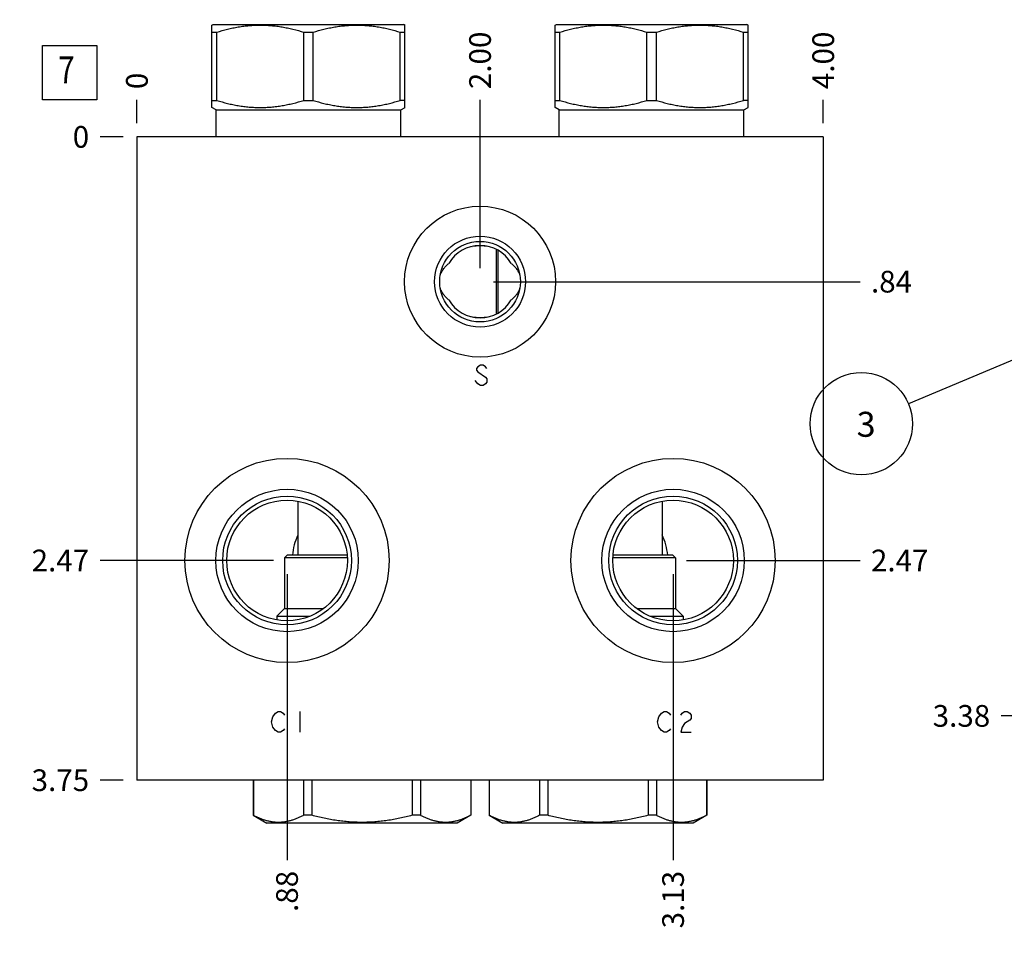
# Model space of a CAD drawing. Units: inches. Extents: x 0.3 to 21.7, y 0.3 to 16.7.
# Drawn here: x 11.6 to 16.1, y 6.1 to 10.4 of the extents above; entities that cross this region are included whole.
import ezdxf

# ---------------------------------------------------------------- set-up
doc = ezdxf.new("R2010")
doc.units = ezdxf.units.IN
doc.header["$LTSCALE"] = 1.21
doc.header["$MEASUREMENT"] = 0
doc.layers.get('0').update_dxf_attribs({"linetype": 'CONTINUOUS'})
doc.styles.get("Standard").update_dxf_attribs({"font": 'txt', "width": 0.8})
doc.dimstyles.new('DIMSTYLE_1', dxfattribs={"dimtxt": 0.1, "dimasz": 0.1875, "dimexe": 0.125, "dimexo": 0.0625, "dimgap": 0.025, "dimtad": 0, "dimtih": 1, "dimtoh": 1, "dimlfac": 1.264926, "dimzin": 4, "dimdsep": 46, "dimtxsty": 'STANDARD', "dimblk": '_FILLED', "dimblk1": '_FILLED', "dimblk2": '_FILLED', "dimcen": 0.09, "dimadec": 0, "dimazin": 0, "dimtfac": 1, "dimtofl": 0, "dimtmove": 0, "dimatfit": 3, "dimldrblk": '_FILLED', "dimfxl": 1, "dimtolj": 1, "dimtzin": 4, "dimarcsym": 0})
doc.dimstyles.new('DIMSTYLE_2', dxfattribs={"dimtxt": 0.1, "dimasz": 0.1875, "dimexe": 0.125, "dimexo": 0.0625, "dimgap": 0.025, "dimtad": 0, "dimtih": 1, "dimtoh": 1, "dimdec": 0, "dimlfac": 1.264926, "dimzin": 4, "dimdsep": 46, "dimtxsty": 'STANDARD', "dimblk": '_FILLED', "dimblk1": '_FILLED', "dimblk2": '_FILLED', "dimcen": 0.09, "dimadec": 0, "dimazin": 0, "dimtfac": 1, "dimtdec": 0, "dimtofl": 0, "dimtmove": 0, "dimatfit": 3, "dimldrblk": '_FILLED', "dimfxl": 1, "dimtolj": 1, "dimtzin": 4, "dimarcsym": 0})
doc.dimstyles.get("Standard").update_dxf_attribs({"dimtxt": 0.1, "dimasz": 0.1875, "dimexe": 0.125, "dimexo": 0.0625, "dimgap": 0.09, "dimtad": 0, "dimtih": 1, "dimtoh": 1, "dimdec": 3, "dimzin": 4, "dimdsep": 46, "dimtxsty": 'STANDARD', "dimblk": '_FILLED', "dimblk1": '_FILLED', "dimblk2": '_FILLED', "dimcen": 0.09, "dimadec": 0, "dimazin": 0, "dimtp": 0.001, "dimtm": 0.001, "dimtfac": 1, "dimtdec": 3, "dimtofl": 0, "dimtmove": 0, "dimatfit": 3, "dimldrblk": '_FILLED', "dimfxl": 1, "dimtolj": 1, "dimtzin": 4, "dimarcsym": 0})

# ---------------------------------------------------------------- blocks, each defined once
blk = doc.blocks.new('*D4')
at = {"color": 2, "linetype": 'CONTINUOUS'}
blk.add_line((15.2558, 9.8843), (15.2558, 9.9918), dxfattribs=at)
at = {"color": 2, "linetype": 'CONTINUOUS', "insert": (15.2058, 10.0418), "char_height": 0.1, "width": 0.32, "attachment_point": 1, "rotation": 90, "line_spacing_factor": 0.9}
blk.add_mtext('4.00', dxfattribs=at)
blk = doc.blocks.new('_FILLED')
at = {"color": 0, "linetype": 'BYBLOCK'}
blk.add_solid([(0, 0), (-1, 0.167), (-1, -0.167)], dxfattribs=at)
blk = doc.blocks.new('*D5')
at = {"color": 2, "linetype": 'CONTINUOUS'}
blk.add_line((12.0936, 9.8843), (12.0936, 9.9918), dxfattribs=at)
at = {"color": 2, "linetype": 'CONTINUOUS', "insert": (12.0436, 10.0418), "char_height": 0.1, "width": 0.08, "attachment_point": 1, "rotation": 90, "line_spacing_factor": 0.9}
blk.add_mtext('0', dxfattribs=at)
blk = doc.blocks.new('*D6')
at = {"color": 2, "linetype": 'CONTINUOUS'}
blk.add_line((12.0311, 6.8572), (11.9236, 6.8572), dxfattribs=at)
at = {"color": 2, "linetype": 'CONTINUOUS', "insert": (11.8736, 6.9072), "char_height": 0.1, "width": 0.32, "attachment_point": 3, "line_spacing_factor": 0.9}
blk.add_mtext('3.75', dxfattribs=at)
blk = doc.blocks.new('*D7')
at = {"color": 2, "linetype": 'CONTINUOUS'}
blk.add_line((12.0311, 9.8218), (11.9236, 9.8218), dxfattribs=at)
at = {"color": 2, "linetype": 'CONTINUOUS', "insert": (11.8736, 9.8718), "char_height": 0.1, "width": 0.08, "attachment_point": 3, "line_spacing_factor": 0.9}
blk.add_mtext('0', dxfattribs=at)
blk = doc.blocks.new('*D8')
at = {"color": 2, "linetype": 'CONTINUOUS'}
blk.add_line((12.7853, 7.8074), (12.7853, 6.4896), dxfattribs=at)
at = {"color": 2, "linetype": 'CONTINUOUS', "insert": (12.7353, 6.4396), "char_height": 0.1, "width": 0.24, "attachment_point": 3, "rotation": 90, "line_spacing_factor": 0.9}
blk.add_mtext('.88', dxfattribs=at)
blk = doc.blocks.new('*D9')
at = {"color": 2, "linetype": 'CONTINUOUS'}
blk.add_line((12.7228, 7.8699), (11.9236, 7.8699), dxfattribs=at)
at = {"color": 2, "linetype": 'CONTINUOUS', "insert": (11.8736, 7.9199), "char_height": 0.1, "width": 0.32, "attachment_point": 3, "line_spacing_factor": 0.9}
blk.add_mtext('2.47', dxfattribs=at)
blk = doc.blocks.new('*D10')
at = {"color": 2, "linetype": 'CONTINUOUS'}
blk.add_line((14.5641, 7.8074), (14.5641, 6.4896), dxfattribs=at)
at = {"color": 2, "linetype": 'CONTINUOUS', "insert": (14.5141, 6.4396), "char_height": 0.1, "width": 0.32, "attachment_point": 3, "rotation": 90, "line_spacing_factor": 0.9}
blk.add_mtext('3.13', dxfattribs=at)
blk = doc.blocks.new('*D11')
at = {"color": 2, "linetype": 'CONTINUOUS'}
blk.add_line((14.6266, 7.8699), (15.4258, 7.8699), dxfattribs=at)
at = {"color": 2, "linetype": 'CONTINUOUS', "insert": (15.4758, 7.9199), "char_height": 0.1, "width": 0.32, "attachment_point": 1, "line_spacing_factor": 0.9}
blk.add_mtext('2.47', dxfattribs=at)
blk = doc.blocks.new('*D12')
at = {"color": 2, "linetype": 'CONTINUOUS'}
blk.add_line((13.6747, 9.2171), (13.6747, 9.9918), dxfattribs=at)
at = {"color": 2, "linetype": 'CONTINUOUS', "insert": (13.6247, 10.0418), "char_height": 0.1, "width": 0.32, "attachment_point": 1, "rotation": 90, "line_spacing_factor": 0.9}
blk.add_mtext('2.00', dxfattribs=at)
blk = doc.blocks.new('*D13')
at = {"color": 2, "linetype": 'CONTINUOUS'}
blk.add_line((13.7372, 9.1546), (15.4258, 9.1546), dxfattribs=at)
at = {"color": 2, "linetype": 'CONTINUOUS', "insert": (15.4758, 9.2046), "char_height": 0.1, "width": 0.24, "attachment_point": 1, "line_spacing_factor": 0.9}
blk.add_mtext('.84', dxfattribs=at)
blk = doc.blocks.new('*D33')
at = {"color": 2, "linetype": 'CONTINUOUS'}
blk.add_line((16.578, 7.1537), (16.0753, 7.1537), dxfattribs=at)
at = {"color": 2, "linetype": 'CONTINUOUS', "insert": (16.0253, 7.2037), "char_height": 0.1, "width": 0.32, "attachment_point": 3, "line_spacing_factor": 0.9}
blk.add_mtext('3.38', dxfattribs=at)
blk = doc.blocks.new('SUN_FACENUMBER_BL3', base_point=(11.7834, 10.1177))
at = {"color": 2, "linetype": 'CONTINUOUS'}
for p, q in [((11.6584, 10.2427), (11.9084, 10.2427)), ((11.6584, 9.9927), (11.6584, 10.2427)), ((11.9084, 10.2427), (11.9084, 9.9927)), ((11.9084, 9.9927), (11.6584, 9.9927))]:
    blk.add_line(p, q, dxfattribs=at)
at = {"color": 2, "linetype": 'CONTINUOUS', "width": 0.8}
blk.add_text('7', height=0.125, dxfattribs=at).set_placement((11.7311, 10.0682))
blk = doc.blocks.new('SUN_NBOMBALLOON_BL9', base_point=(15.4313, 8.5))
at = {"color": 2, "linetype": 'CONTINUOUS'}
blk.add_circle((15.4313, 8.5), 0.2359, dxfattribs=at)
at = {"color": 2, "linetype": 'CONTINUOUS', "insert": (15.41, 8.5549), "char_height": 0.115, "width": 0.092, "attachment_point": 1, "line_spacing_factor": 0.9}
blk.add_mtext('3', dxfattribs=at)

msp = doc.modelspace()

# ---------------------------------------------------------------- linework, layer by layer
at = {"color": 7, "linetype": 'CONTINUOUS'}
for p, q in [((12.439, 10.3367), (12.4454, 10.3404)), ((12.4395, 9.9571), (12.4395, 10.337)), ((12.4395, 10.3044), (12.4615, 10.3044)), ((12.4454, 10.3404), (13.3229, 10.3404)), ((12.4615, 9.9898), (12.4615, 10.3044)), ((12.8621, 9.9898), (12.8621, 10.3044)), ((12.8621, 10.3044), (12.9062, 10.3044)), ((12.9062, 9.9898), (12.9062, 10.3044)), ((13.3067, 9.9898), (13.3067, 10.3044)), ((13.3067, 10.3044), (13.3288, 10.3044)), ((13.3293, 10.3367), (13.3229, 10.3404)), ((13.3288, 9.9571), (13.3288, 10.337)), ((14.0201, 10.3367), (14.0265, 10.3404)), ((14.0206, 9.9571), (14.0206, 10.337)), ((14.0206, 10.3044), (14.0426, 10.3044)), ((14.0265, 10.3404), (14.904, 10.3404)), ((14.0426, 9.9898), (14.0426, 10.3044)), ((14.4432, 9.9898), (14.4432, 10.3044)), ((14.4432, 10.3044), (14.4873, 10.3044)), ((14.4873, 9.9898), (14.4873, 10.3044)), ((14.8879, 9.9898), (14.8879, 10.3044)), ((14.8879, 10.3044), (14.9099, 10.3044)), ((14.9104, 10.3367), (14.904, 10.3404)), ((14.9099, 9.9571), (14.9099, 10.337)), ((12.4395, 9.9898), (12.4615, 9.9898)), ((12.8621, 9.9898), (12.9062, 9.9898)), ((13.3288, 9.9898), (13.3067, 9.9898)), ((14.0206, 9.9898), (14.0426, 9.9898)), ((14.4432, 9.9898), (14.4873, 9.9898)), ((14.9099, 9.9898), (14.8879, 9.9898)), ((12.4588, 9.9459), (12.439, 9.9574)), ((12.4588, 9.8218), (12.4588, 9.9459)), ((12.4588, 9.9459), (13.3094, 9.9459)), ((13.3094, 9.9459), (13.3293, 9.9574)), ((13.3094, 9.8218), (13.3094, 9.9459)), ((14.0399, 9.9459), (14.0201, 9.9574)), ((14.0399, 9.8218), (14.0399, 9.9459)), ((14.0399, 9.9459), (14.8906, 9.9459)), ((14.8906, 9.9459), (14.9104, 9.9574)), ((14.8906, 9.8218), (14.8906, 9.9459)), ((12.0936, 9.8218), (12.0936, 6.8572)), ((15.2558, 9.8218), (12.0936, 9.8218)), ((15.2558, 9.8218), (15.2558, 6.8572)), ((13.6372, 9.3171), (13.6379, 9.3172)), ((13.7114, 9.3172), (13.7122, 9.3171)), ((13.7482, 9.3043), (13.7482, 9.0049)), ((13.7561, 9.3), (13.7561, 9.0091)), ((13.6379, 8.992), (13.6372, 8.992)), ((13.7122, 8.992), (13.7114, 8.992)), ((12.8351, 8.1432), (12.8351, 7.8944)), ((14.5135, 8.1431), (14.5135, 7.8944)), ((12.7861, 7.8944), (12.7734, 7.8818)), ((13.062, 7.8944), (12.7861, 7.8944)), ((14.5625, 7.8944), (14.2874, 7.8944)), ((14.5625, 7.8944), (14.5751, 7.8818)), ((12.7734, 7.8818), (12.7734, 7.6478)), ((13.0628, 7.8818), (12.7734, 7.8818)), ((14.5751, 7.8818), (14.2866, 7.8818)), ((14.5751, 7.8818), (14.5751, 7.6478)), ((12.7734, 7.6478), (12.7387, 7.613)), ((12.7734, 7.6478), (12.9521, 7.6478)), ((14.3973, 7.6478), (14.5751, 7.6478)), ((14.5751, 7.6478), (14.6099, 7.613)), ((12.7387, 7.613), (12.7387, 7.5961)), ((12.7387, 7.613), (12.8911, 7.613)), ((14.4583, 7.613), (14.6099, 7.613)), ((14.6099, 7.613), (14.6099, 7.596)), ((15.2558, 6.8572), (12.0936, 6.8572)), ((12.6296, 6.8572), (12.6296, 6.6956)), ((12.6301, 6.8572), (12.6301, 6.6956)), ((12.8613, 6.8572), (12.8613, 6.6956)), ((12.8995, 6.8572), (12.8995, 6.6956)), ((13.362, 6.8572), (13.362, 6.6956)), ((13.4003, 6.8572), (13.4003, 6.6956)), ((13.6315, 6.8572), (13.6315, 6.6956)), ((13.632, 6.8572), (13.632, 6.6956)), ((13.7166, 6.8572), (13.7166, 6.6956)), ((13.7171, 6.8572), (13.7171, 6.6956)), ((13.9483, 6.8572), (13.9483, 6.6956)), ((13.9865, 6.8572), (13.9865, 6.6956)), ((14.4491, 6.8572), (14.4491, 6.6956)), ((14.4873, 6.8572), (14.4873, 6.6956)), ((14.7185, 6.8572), (14.7185, 6.6956)), ((14.719, 6.8572), (14.719, 6.6956)), ((12.6296, 6.6956), (12.692, 6.6596)), ((12.6301, 6.6956), (12.6296, 6.6956)), ((12.8995, 6.6956), (12.8613, 6.6956)), ((13.4003, 6.6956), (13.362, 6.6956)), ((13.632, 6.6956), (13.5695, 6.6596)), ((13.632, 6.6956), (13.6315, 6.6956)), ((13.7171, 6.6956), (13.7166, 6.6956)), ((13.7166, 6.6956), (13.779, 6.6596)), ((13.9865, 6.6956), (13.9483, 6.6956)), ((14.4873, 6.6956), (14.4491, 6.6956)), ((14.719, 6.6956), (14.6566, 6.6596)), ((14.719, 6.6956), (14.7185, 6.6956)), ((13.5695, 6.6596), (12.692, 6.6596)), ((14.6566, 6.6596), (13.779, 6.6596))]:
    msp.add_line(p, q, dxfattribs=at)
at = {"color": 4, "linetype": 'CONTINUOUS'}
for p, q in [((13.6648, 8.7625), (13.6589, 8.7546)), ((13.6767, 8.7704), (13.6648, 8.7625)), ((13.6885, 8.7704), (13.6767, 8.7704)), ((13.7004, 8.7625), (13.6885, 8.7704)), ((13.7063, 8.7546), (13.7004, 8.7625)), ((13.6589, 8.7546), (13.6589, 8.7467)), ((13.6589, 8.7467), (13.6648, 8.7387)), ((13.6648, 8.7387), (13.7004, 8.715)), ((13.7004, 8.715), (13.7063, 8.7071)), ((13.6648, 8.6834), (13.6529, 8.6992)), ((13.6767, 8.6755), (13.6648, 8.6834)), ((13.6885, 8.6755), (13.6767, 8.6755)), ((13.7004, 8.6834), (13.6885, 8.6755)), ((13.7063, 8.6913), (13.7004, 8.6834)), ((13.7063, 8.7071), (13.7063, 8.6913)), ((12.7319, 7.1655), (12.7438, 7.1734)), ((12.7438, 7.1734), (12.7557, 7.1734)), ((12.7557, 7.1734), (12.7675, 7.1655)), ((12.8446, 7.1734), (12.8446, 7.0786)), ((14.5107, 7.1655), (14.5226, 7.1734)), ((14.5226, 7.1734), (14.5344, 7.1734)), ((14.5344, 7.1734), (14.5463, 7.1655)), ((14.6056, 7.1655), (14.6174, 7.1734)), ((14.6174, 7.1734), (14.6293, 7.1734)), ((14.6293, 7.1734), (14.6411, 7.1655)), ((12.7142, 7.126), (12.7201, 7.1497)), ((12.7201, 7.1023), (12.7142, 7.126)), ((12.7201, 7.1497), (12.7319, 7.1655)), ((12.7675, 7.1655), (12.7734, 7.1576)), ((14.4929, 7.126), (14.4988, 7.1497)), ((14.4988, 7.1023), (14.4929, 7.126)), ((14.4988, 7.1497), (14.5107, 7.1655)), ((14.5463, 7.1655), (14.5522, 7.1576)), ((14.5996, 7.1576), (14.6056, 7.1655)), ((14.6411, 7.1339), (14.6174, 7.1181)), ((14.6411, 7.1655), (14.6471, 7.1576)), ((14.6471, 7.1418), (14.6411, 7.1339)), ((14.6471, 7.1576), (14.6471, 7.1418)), ((12.7319, 7.0865), (12.7201, 7.1023)), ((12.7438, 7.0786), (12.7319, 7.0865)), ((12.7557, 7.0786), (12.7438, 7.0786)), ((12.7675, 7.0865), (12.7557, 7.0786)), ((12.7734, 7.0944), (12.7675, 7.0865)), ((14.5107, 7.0865), (14.4988, 7.1023)), ((14.5226, 7.0786), (14.5107, 7.0865)), ((14.5344, 7.0786), (14.5226, 7.0786)), ((14.5463, 7.0865), (14.5344, 7.0786)), ((14.5522, 7.0944), (14.5463, 7.0865)), ((14.6056, 7.1023), (14.5996, 7.0786)), ((14.5996, 7.0786), (14.6471, 7.0786)), ((14.6174, 7.1181), (14.6056, 7.1023))]:
    msp.add_line(p, q, dxfattribs=at)
at = {"color": 7, "linetype": 'CONTINUOUS'}
for centre, radius in [((13.6747, 9.1546), 0.3478), ((13.6747, 9.1546), 0.2095), ((13.6747, 9.1546), 0.1858), ((12.7853, 7.8699), 0.4704), ((14.5641, 7.8699), 0.4704), ((12.7853, 7.8699), 0.3281), ((12.7853, 7.8699), 0.2965), ((14.5641, 7.8699), 0.3281), ((14.5641, 7.8699), 0.2965), ((12.7853, 7.8699), 0.2779), ((14.5641, 7.8699), 0.2779)]:
    msp.add_circle(centre, radius, dxfattribs=at)
for centre, radius, start, end in [((13.6747, 9.1546), 0.1668, 30.3804, 149.6196), ((13.6747, 8.9588), 0.3603, 84.1449, 95.8551), ((13.5842, 9.1524), 0.0983, 160.4787, 160.7586), ((13.7652, 9.1524), 0.0983, 19.2414, 19.5213), ((13.5842, 9.1567), 0.0983, 199.2414, 199.5213), ((13.7652, 9.1567), 0.0983, 340.4787, 340.7586), ((13.6747, 9.1546), 0.1668, 210.3804, 329.6196), ((13.6747, 9.3504), 0.3603, 264.1449, 275.8551), ((13.0818, 7.8699), 0.2727, 154.8312, 174.8511), ((14.2676, 7.8699), 0.2727, 5.1491, 25.5554)]:
    msp.add_arc(centre, radius, start, end, dxfattribs=at)
for points, knots in [([(12.4615, 10.3044), (12.4778, 10.3094), (12.5025, 10.3162), (12.5357, 10.3237), (12.5607, 10.3285), (12.5858, 10.3322), (12.6111, 10.335), (12.6364, 10.3366), (12.6618, 10.3372), (12.6872, 10.3366), (12.7125, 10.335), (12.7377, 10.3322), (12.7629, 10.3285), (12.7879, 10.3237), (12.8211, 10.3162), (12.8458, 10.3094), (12.8621, 10.3044)], [0, 0, 0, 0, 0.125593, 0.188216, 0.250728, 0.313141, 0.375475, 0.437752, 0.5, 0.562248, 0.624525, 0.686859, 0.749272, 0.811784, 0.874407, 1, 1, 1, 1]), ([(12.9062, 10.3044), (12.9225, 10.3094), (12.9471, 10.3162), (12.9803, 10.3237), (13.0054, 10.3285), (13.0305, 10.3322), (13.0558, 10.335), (13.0811, 10.3366), (13.1065, 10.3372), (13.1318, 10.3366), (13.1572, 10.335), (13.1824, 10.3322), (13.2076, 10.3285), (13.2326, 10.3237), (13.2658, 10.3162), (13.2904, 10.3094), (13.3067, 10.3044)], [0, 0, 0, 0, 0.125593, 0.188216, 0.250728, 0.313141, 0.375475, 0.437752, 0.5, 0.562248, 0.624525, 0.686859, 0.749272, 0.811784, 0.874407, 1, 1, 1, 1]), ([(14.0426, 10.3044), (14.0589, 10.3094), (14.0836, 10.3162), (14.1168, 10.3237), (14.1418, 10.3285), (14.167, 10.3322), (14.1922, 10.335), (14.2175, 10.3366), (14.2429, 10.3372), (14.2683, 10.3366), (14.2936, 10.335), (14.3188, 10.3322), (14.344, 10.3285), (14.369, 10.3237), (14.4022, 10.3162), (14.4269, 10.3094), (14.4432, 10.3044)], [0, 0, 0, 0, 0.125593, 0.188216, 0.250728, 0.313141, 0.375475, 0.437752, 0.5, 0.562248, 0.624525, 0.686859, 0.749272, 0.811784, 0.874407, 1, 1, 1, 1]), ([(14.4873, 10.3044), (14.5036, 10.3094), (14.5283, 10.3162), (14.5615, 10.3237), (14.5865, 10.3285), (14.6116, 10.3322), (14.6369, 10.335), (14.6622, 10.3366), (14.6876, 10.3372), (14.7129, 10.3366), (14.7383, 10.335), (14.7635, 10.3322), (14.7887, 10.3285), (14.8137, 10.3237), (14.8469, 10.3162), (14.8716, 10.3094), (14.8879, 10.3044)], [0, 0, 0, 0, 0.125593, 0.188216, 0.250728, 0.313141, 0.375475, 0.437752, 0.5, 0.562248, 0.624525, 0.686859, 0.749272, 0.811784, 0.874407, 1, 1, 1, 1]), ([(12.4615, 9.9898), (12.4778, 9.9847), (12.5025, 9.9779), (12.5357, 9.9704), (12.5607, 9.9656), (12.5858, 9.9619), (12.6111, 9.9591), (12.6364, 9.9575), (12.6618, 9.9569), (12.6872, 9.9575), (12.7125, 9.9591), (12.7377, 9.9619), (12.7629, 9.9656), (12.7879, 9.9704), (12.8211, 9.9779), (12.8458, 9.9847), (12.8621, 9.9898)], [0, 0, 0, 0, 0.125593, 0.188216, 0.250728, 0.313141, 0.375475, 0.437752, 0.5, 0.562248, 0.624525, 0.686859, 0.749272, 0.811784, 0.874407, 1, 1, 1, 1]), ([(12.9062, 9.9898), (12.9225, 9.9847), (12.9471, 9.9779), (12.9803, 9.9704), (13.0054, 9.9656), (13.0305, 9.9619), (13.0558, 9.9591), (13.0811, 9.9575), (13.1065, 9.9569), (13.1318, 9.9575), (13.1572, 9.9591), (13.1824, 9.9619), (13.2076, 9.9656), (13.2326, 9.9704), (13.2658, 9.9779), (13.2904, 9.9847), (13.3067, 9.9898)], [0, 0, 0, 0, 0.125593, 0.188216, 0.250728, 0.313141, 0.375475, 0.437752, 0.5, 0.562248, 0.624525, 0.686859, 0.749272, 0.811784, 0.874407, 1, 1, 1, 1]), ([(14.0426, 9.9898), (14.0589, 9.9847), (14.0836, 9.9779), (14.1168, 9.9704), (14.1418, 9.9656), (14.167, 9.9619), (14.1922, 9.9591), (14.2175, 9.9575), (14.2429, 9.9569), (14.2683, 9.9575), (14.2936, 9.9591), (14.3188, 9.9619), (14.344, 9.9656), (14.369, 9.9704), (14.4022, 9.9779), (14.4269, 9.9847), (14.4432, 9.9898)], [0, 0, 0, 0, 0.125593, 0.188216, 0.250728, 0.313141, 0.375475, 0.437752, 0.5, 0.562248, 0.624525, 0.686859, 0.749272, 0.811784, 0.874407, 1, 1, 1, 1]), ([(14.4873, 9.9898), (14.5036, 9.9847), (14.5283, 9.9779), (14.5615, 9.9704), (14.5865, 9.9656), (14.6116, 9.9619), (14.6369, 9.9591), (14.6622, 9.9575), (14.6876, 9.9569), (14.7129, 9.9575), (14.7383, 9.9591), (14.7635, 9.9619), (14.7887, 9.9656), (14.8137, 9.9704), (14.8469, 9.9779), (14.8716, 9.9847), (14.8879, 9.9898)], [0, 0, 0, 0, 0.125593, 0.188216, 0.250728, 0.313141, 0.375475, 0.437752, 0.5, 0.562248, 0.624525, 0.686859, 0.749272, 0.811784, 0.874407, 1, 1, 1, 1]), ([(13.4915, 9.1853), (13.4925, 9.1879), (13.4946, 9.1932), (13.4984, 9.2007), (13.5027, 9.208), (13.5092, 9.2171), (13.5183, 9.2278), (13.5265, 9.2354), (13.5308, 9.2389)], [0, 0, 0, 0, 0.125915, 0.251524, 0.376838, 0.501881, 0.751201, 1, 1, 1, 1]), ([(13.8186, 9.2389), (13.8229, 9.2354), (13.8311, 9.2278), (13.8402, 9.2171), (13.8466, 9.208), (13.851, 9.2007), (13.8548, 9.1932), (13.8569, 9.1879), (13.8578, 9.1853)], [0, 0, 0, 0, 0.248799, 0.498119, 0.623162, 0.748476, 0.874085, 1, 1, 1, 1]), ([(13.5308, 9.0702), (13.5265, 9.0738), (13.5183, 9.0814), (13.5092, 9.092), (13.5027, 9.1012), (13.4984, 9.1084), (13.4946, 9.116), (13.4925, 9.1212), (13.4915, 9.1239)], [0, 0, 0, 0, 0.248799, 0.498119, 0.623162, 0.748476, 0.874085, 1, 1, 1, 1]), ([(13.8578, 9.1239), (13.8569, 9.1212), (13.8548, 9.116), (13.851, 9.1084), (13.8466, 9.1012), (13.8402, 9.092), (13.8311, 9.0814), (13.8229, 9.0738), (13.8186, 9.0702)], [0, 0, 0, 0, 0.125915, 0.251524, 0.376838, 0.501881, 0.751201, 1, 1, 1, 1]), ([(12.8613, 6.6956), (12.8566, 6.6931), (12.8472, 6.6884), (12.833, 6.6819), (12.8186, 6.6763), (12.8041, 6.6716), (12.7896, 6.6678), (12.775, 6.665), (12.7604, 6.6634), (12.7457, 6.6628), (12.731, 6.6634), (12.7164, 6.665), (12.7018, 6.6678), (12.6872, 6.6716), (12.6728, 6.6763), (12.6584, 6.6819), (12.6441, 6.6884), (12.6347, 6.6931), (12.6301, 6.6956)], [0, 0, 0, 0, 0.065527, 0.130056, 0.193598, 0.256207, 0.317981, 0.379067, 0.439661, 0.5, 0.560339, 0.620933, 0.682019, 0.743793, 0.806402, 0.869944, 0.934473, 1, 1, 1, 1]), ([(13.362, 6.6956), (13.3432, 6.6906), (13.3147, 6.6838), (13.2764, 6.6763), (13.2475, 6.6715), (13.2185, 6.6678), (13.1893, 6.665), (13.1601, 6.6634), (13.1308, 6.6628), (13.1015, 6.6634), (13.0723, 6.665), (13.0431, 6.6678), (13.0141, 6.6715), (12.9852, 6.6763), (12.9469, 6.6838), (12.9184, 6.6906), (12.8995, 6.6956)], [0, 0, 0, 0, 0.124991, 0.187491, 0.249993, 0.312494, 0.374996, 0.437498, 0.5, 0.562502, 0.625004, 0.687506, 0.750007, 0.812509, 0.875009, 1, 1, 1, 1]), ([(13.6315, 6.6956), (13.6268, 6.6931), (13.6174, 6.6884), (13.6032, 6.6819), (13.5888, 6.6763), (13.5743, 6.6716), (13.5598, 6.6678), (13.5452, 6.665), (13.5306, 6.6634), (13.5159, 6.6628), (13.5012, 6.6634), (13.4866, 6.665), (13.472, 6.6678), (13.4574, 6.6716), (13.443, 6.6763), (13.4286, 6.6819), (13.4143, 6.6884), (13.4049, 6.6931), (13.4003, 6.6956)], [0, 0, 0, 0, 0.065527, 0.130056, 0.193598, 0.256207, 0.317981, 0.379067, 0.439661, 0.5, 0.560339, 0.620933, 0.682019, 0.743793, 0.806402, 0.869944, 0.934473, 1, 1, 1, 1]), ([(13.9483, 6.6956), (13.9436, 6.6931), (13.9343, 6.6884), (13.92, 6.6819), (13.9056, 6.6763), (13.8912, 6.6716), (13.8766, 6.6678), (13.862, 6.665), (13.8474, 6.6634), (13.8327, 6.6628), (13.818, 6.6634), (13.8034, 6.665), (13.7888, 6.6678), (13.7742, 6.6716), (13.7598, 6.6763), (13.7454, 6.6819), (13.7311, 6.6884), (13.7218, 6.6931), (13.7171, 6.6956)], [0, 0, 0, 0, 0.065527, 0.130056, 0.193598, 0.256207, 0.317981, 0.379067, 0.439661, 0.5, 0.560339, 0.620933, 0.682019, 0.743793, 0.806402, 0.869944, 0.934473, 1, 1, 1, 1]), ([(14.4491, 6.6956), (14.4302, 6.6906), (14.4017, 6.6838), (14.3634, 6.6763), (14.3345, 6.6715), (14.3055, 6.6678), (14.2763, 6.665), (14.2471, 6.6634), (14.2178, 6.6628), (14.1885, 6.6634), (14.1593, 6.665), (14.1301, 6.6678), (14.1011, 6.6715), (14.0722, 6.6763), (14.0339, 6.6838), (14.0054, 6.6906), (13.9865, 6.6956)], [0, 0, 0, 0, 0.124991, 0.187491, 0.249993, 0.312494, 0.374996, 0.437498, 0.5, 0.562502, 0.625004, 0.687506, 0.750007, 0.812509, 0.875009, 1, 1, 1, 1]), ([(14.7185, 6.6956), (14.7139, 6.6931), (14.7045, 6.6884), (14.6902, 6.6819), (14.6758, 6.6763), (14.6614, 6.6716), (14.6468, 6.6678), (14.6322, 6.665), (14.6176, 6.6634), (14.6029, 6.6628), (14.5882, 6.6634), (14.5736, 6.665), (14.559, 6.6678), (14.5445, 6.6716), (14.53, 6.6763), (14.5156, 6.6819), (14.5013, 6.6884), (14.492, 6.6931), (14.4873, 6.6956)], [0, 0, 0, 0, 0.065527, 0.130056, 0.193598, 0.256207, 0.317981, 0.379067, 0.439661, 0.5, 0.560339, 0.620933, 0.682019, 0.743793, 0.806402, 0.869944, 0.934473, 1, 1, 1, 1])]:
    msp.add_open_spline(points, degree=3, knots=knots, dxfattribs=at)

# ---------------------------------------------------------------- block references
at = {"color": 2, "linetype": 'CONTINUOUS'}
for name, p in [('SUN_FACENUMBER_BL3', (11.7834, 10.1177)), ('SUN_NBOMBALLOON_BL9', (15.4313, 8.5))]:
    msp.add_blockref(name, p, dxfattribs=at)

# ---------------------------------------------------------------- dimensions: what is measured, and where the dimension line sits
for feature_location, offset, dtype, origin, dimstyle, picture, middle in [((15.2558, 9.8843), (0, 0.1075), 1, (12.0936, 9.8218), 'DIMSTYLE_1', '*D4', (15.2558, 10.2018)), ((13.6747, 9.2171), (0, 0.7747), 1, (12.0936, 9.8218), 'DIMSTYLE_1', '*D12', (13.6747, 10.2018)), ((12.0935678493, 9.884316028), (0, 0.1075), 1, (12.0935678493, 9.821816028), 'DIMSTYLE_2', '*D5', (12.0935679288, 10.081816355)), ((12.0310678493, 9.821816028), (-0.1075, 0), 0, (12.0935678493, 9.821816028), 'DIMSTYLE_2', '*D7', (11.8335675659, 9.8218161011)), ((12.0311, 6.8572), (-0.1075, 0), 0, (12.0936, 9.8218), 'DIMSTYLE_1', '*D6', (11.7161, 6.8572)), ((12.7228, 7.8699), (-0.7992, 0), 0, (12.0936, 9.8218), 'DIMSTYLE_1', '*D9', (11.7136, 7.8699)), ((12.78531, 7.80742), (0, -1.31785), 1, (12.09357, 9.82182), 'DIMSTYLE_1', '*D8', (12.78531, 6.32958)), ((14.5641, 7.8074), (0, -1.3178), 1, (12.0936, 9.8218), 'DIMSTYLE_1', '*D10', (14.5641, 6.2821)), ((14.6266, 7.8699), (0.7992, 0), 0, (12.0936, 9.8218), 'DIMSTYLE_1', '*D11', (15.6358, 7.8699)), ((13.7372, 9.1546), (1.6886, 0), 0, (12.0936, 9.8218), 'DIMSTYLE_1', '*D13', (15.6058, 9.1546)), ((16.57804, 7.15368), (-0.50278, 0), 0, (20.19806, 9.82182), 'DIMSTYLE_1', '*D33', (15.86776, 7.15368))]:
    dim = msp.add_ordinate_dim(feature_location=feature_location, offset=offset, dtype=dtype, origin=origin, dimstyle=dimstyle, dxfattribs=at)
    dim.commit()
    dim.dimension.update_dxf_attribs({"geometry": picture, "text_midpoint": middle})

# ---------------------------------------------------------------- leaders
msp.add_leader([(16.9892, 9.1546), (15.6488, 8.5914)], dimstyle='STANDARD', override={"dimtad": 0}, dxfattribs=at)

doc.saveas('drawing.dxf')
